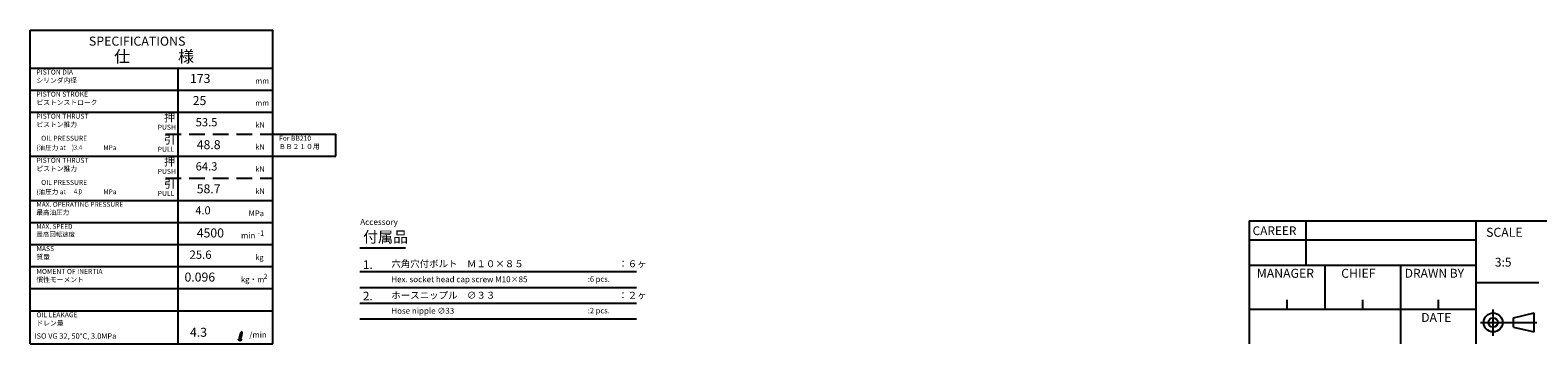
# Model space of a CAD drawing. Extents: x 25 to 1662, y 12 to 659.
# Drawn here: x 25 to 504, y 12 to 112 of the extents above; entities that cross this region are included whole.
import ezdxf

# ---------------------------------------------------------------- set-up
doc = ezdxf.new("R2010")
doc.units = 0
doc.header["$LTSCALE"] = 20
doc.linetypes.add('CENTER', pattern=[2, 1.25, -0.25, 0.25, -0.25])
doc.linetypes.add('HIDDEN', pattern=[0.375, 0.25, -0.125])
doc.layers.add('S0', color=7, linetype='CONTINUOUS')
doc.layers.add('WAKU0', color=7, linetype='CONTINUOUS')
doc.styles.add('KNJYOKO', font='TXT', dxfattribs={"bigfont": 'BIGFONT'})

# ---------------------------------------------------------------- blocks, each defined once
blk = doc.blocks.new('M1')
at = {"layer": 'S0', "color": 0, "linetype": 'BYBLOCK'}
blk.add_line((72, 12), (72, 71.5), dxfattribs=at)
blk = doc.blocks.new('M2')
at = {"layer": 'S0', "color": 0, "linetype": 'BYBLOCK'}
for p, q in [((25, 12), (25, 71.5)), ((102, 12), (102, 71.5))]:
    blk.add_line(p, q, dxfattribs=at)
blk = doc.blocks.new('M3')
at = {"layer": 'S0', "color": 0, "linetype": 'BYBLOCK'}
for p, q in [((25, 85.5), (25, 111.5)), ((102, 85.5), (102, 111.5)), ((72, 71.5), (72, 99.5))]:
    blk.add_line(p, q, dxfattribs=at)
at = {"layer": 'S0', "color": 0, "linetype": 'BYBLOCK', "char_height": 2.8, "attachment_point": 1, "style": 'KNJYOKO'}
for insert in [(87, 96.3), (87, 89.3)]:
    blk.add_mtext('{\\H0.62x;\u3000\u3000\u3000\u3000mm}', dxfattribs=dict(at, insert=insert))
blk = doc.blocks.new('M4')
at = {"layer": 'S0', "color": 0, "linetype": 'BYBLOCK'}
for p, q in [((25, 71.5), (25, 85.5)), ((102, 71.5), (102, 85.5))]:
    blk.add_line(p, q, dxfattribs=at)
blk = doc.blocks.new('M5')
at = {"layer": 'S0', "color": 0, "linetype": 'BYBLOCK', "char_height": 2.8, "attachment_point": 1, "style": 'KNJYOKO'}
for insert in [(87, 82.3), (87, 75.3)]:
    blk.add_mtext('{\\H0.62x;\u3000\u3000\u3000\u3000kN}', dxfattribs=dict(at, insert=insert))
at = {"layer": 'S0', "color": 0, "linetype": 'BYBLOCK', "insert": (56.77, 76.7), "char_height": 2.5, "attachment_point": 1}
blk.add_mtext('{\\H0.63x; }', dxfattribs=at)
blk = doc.blocks.new('M6')
at = {"layer": 'S0', "color": 0, "linetype": 'BYBLOCK'}
for p, q in [((129.65, 34.91), (217.45, 34.91)), ((129.65, 29.91), (217.45, 29.91)), ((129.65, 24.91), (217.45, 24.91)), ((129.65, 19.91), (217.45, 19.91))]:
    blk.add_line(p, q, dxfattribs=at)
at = {"layer": 'S0', "color": 0, "linetype": 'BYBLOCK', "char_height": 3.1, "attachment_point": 1}
for s, insert in [('{\\H0.88x;1.}', (130.65, 38.51)), ('{\\H0.88x;2.}', (130.65, 28.51))]:
    blk.add_mtext(s, dxfattribs=dict(at, insert=insert))
blk = doc.blocks.new('M7')
at = {"layer": 'S0', "color": 0, "linetype": 'BYBLOCK'}
for p, q in [((25, 29.5), (102, 29.5)), ((25, 22.5), (102, 22.5)), ((25, 12), (102, 12))]:
    blk.add_line(p, q, dxfattribs=at)
at = {"layer": 'S0', "color": 0, "linetype": 'BYBLOCK', "attachment_point": 1, "style": 'KNJYOKO'}
for s, insert, char_height in [('{\\H0.64x;\u3000\u3000\u3000MPa}', (87, 54.3), 2.8), ('{\\H0.65x;\u3000\u3000min}', (87, 47.3), 2.8), ('{\\H0.62x;\u3000\u3000\u3000\u3000kg}', (87, 40.3), 2.8), ('{\\H0.63x;MOMENT OF INERTIA\\P慣性モーメント}', (27, 35.76), 2.5), ('{\\H0.64x;\u3000\u3000kg・m}', (87, 33.3), 2.8), ('{\\H0.58x;ISO VG 32, 50℃, 3.0MPa}', (26.34, 15.34), 3), ('{\\H0.66x;\u3000\u3000\u3000/min}', (87, 15.8), 2.8)]:
    blk.add_mtext(s, dxfattribs=dict(at, insert=insert, char_height=char_height))
at = {"layer": 'S0', "color": 0, "linetype": 'BYBLOCK', "char_height": 2, "attachment_point": 1}
for s, insert in [('{\\H0.88x;-1}', (97.15, 47.97)), ('{\\H0.81x;2}', (99.09, 34.21))]:
    blk.add_mtext(s, dxfattribs=dict(at, insert=insert))

msp = doc.modelspace()

# ---------------------------------------------------------------- linework, layer by layer
at = {"layer": 'S0', "color": 3, "linetype": 'CONTINUOUS'}
for p, q in [((25, 111.5), (102, 111.5)), ((25, 99.5), (102, 99.5)), ((25, 92.5), (102, 92.5)), ((25, 85.5), (102, 85.5)), ((25, 85.5), (102, 85.5)), ((102, 78.5), (122, 78.5)), ((122, 71.5), (122, 78.5)), ((25, 71.5), (102, 71.5)), ((25, 71.5), (102, 71.5)), ((25, 71.5), (102, 71.5)), ((102, 71.5), (122, 71.5)), ((25, 57.5), (102, 57.5)), ((25, 50.5), (102, 50.5)), ((25, 43.5), (102, 43.5)), ((129.6479, 42.4075), (144.1078, 42.4075)), ((25, 36.5), (102, 36.5))]:
    msp.add_line(p, q, dxfattribs=at)
at = {"layer": 'S0', "color": 3, "linetype": 'HIDDEN'}
for p, q in [((67.9832, 78.5), (102, 78.5)), ((67.9832, 64.5), (102, 64.5))]:
    msp.add_line(p, q, dxfattribs=at)
at = {"layer": 'S0', "color": 3, "linetype": 'CONTINUOUS'}
msp.add_open_spline([(90.9335, 13.2723), (91.1286, 13.3211), (91.8041, 13.4899), (92.2472, 14.4563), (92.3629, 16.5464), (91.3227, 14.5246), (91.2468, 12.9375), (91.9582, 13.1832), (92.1565, 13.3425), (92.2698, 13.4336)], degree=3, knots=[0, 0, 0, 0, 0.58284841, 2.01738983, 3.12350689, 4.88550842, 6.04869745, 6.38415181, 6.83149002, 6.83149002, 6.83149002, 6.83149002], dxfattribs=at)
at = {"layer": 'WAKU0', "color": 3, "linetype": 'CONTINUOUS'}
for p, q in [((412, 51), (582, 51)), ((412, 51), (412, 12)), ((430, 51), (430, 37)), ((484, 51), (484, 12)), ((412, 45), (484, 45)), ((412, 37), (484, 37)), ((436, 37), (436, 23)), ((460, 37), (460, 12)), ((484, 31.5), (504, 31.5)), ((424, 26), (424, 23)), ((448, 26), (448, 23)), ((472, 26), (472, 23)), ((412, 23), (484, 23)), ((495.9337, 20.2804), (502.4714, 21.7804)), ((495.9337, 17.2804), (495.9337, 20.2804)), ((502.4714, 15.7804), (502.4714, 21.7804)), ((495.9337, 17.2804), (502.4714, 15.7804))]:
    msp.add_line(p, q, dxfattribs=at)
at = {"layer": 'WAKU0', "color": 12, "linetype": 'CENTER'}
for p, q in [((489.4475, 14.5592), (489.4475, 22.8987)), ((485.4322, 18.7804), (503.2766, 18.7804))]:
    msp.add_line(p, q, dxfattribs=at)
at = {"layer": 'WAKU0', "color": 3, "linetype": 'CONTINUOUS'}
for radius in [3, 1.5]:
    msp.add_circle((489.4475, 18.7804), radius, dxfattribs=at)

# ---------------------------------------------------------------- block references
at = {"layer": 'S0', "color": 3, "linetype": 'CONTINUOUS'}
for name in ['M3', 'M4', 'M2', 'M7', 'M6']:
    msp.add_blockref(name, (0, 0), dxfattribs=at)
at = {"layer": 'S0', "color": 4, "linetype": 'CONTINUOUS'}
for name in ['M5', 'M1']:
    msp.add_blockref(name, (0, 0), dxfattribs=at)

# ---------------------------------------------------------------- texts
at = {"layer": 'S0', "color": 3, "linetype": 'CONTINUOUS', "attachment_point": 1}
for s, insert, char_height in [('{\\H0.93x;{SPECIFICATIONS}}', (43.6461, 109.4627), 3.1), ('{\\H0.92x;{  173}}', (74, 97.6), 3.1), ('{\\H0.92x;{   25}}', (74, 90.6), 3.1), ('{\\H0.63x;{PUSH}}', (65.5, 81.5), 2.5), ('{\\H0.63x;{OIL PRESSURE}}', (28.5, 78), 2.5), ('{\\H0.56x;{  3.4}}', (38, 75), 2.5), ('{\\H0.63x;{PULL}}', (65.5, 74.5), 2.5), ('{\\H0.63x;{PUSH}}', (65.5, 67.5), 2.5), ('{\\H0.63x;{OIL PRESSURE}}', (28.5, 64), 2.5), ('{\\H0.56x;{  4.0}}', (38, 61), 2.5), ('{\\H0.63x;{PULL}}', (65.5, 60.5), 2.5), ('{\\H0.63x;{Accessory}}', (129.7843, 51.5919), 3), ('{\\H0.85x;{  25.6}}', (74, 41.6), 3.1), ('{\\H0.92x;{0.096}}', (74, 34.6), 3.1), ('{\\H0.58x;{:6 pcs.}}', (202.0479, 33.4075), 3), ('{\\H0.62x;{Hose nipple ∅33\\P}', (139.6479, 23.4075), 3), ('{\\H0.58x;{:2 pcs.}}', (202.0479, 23.4075), 3), ('{\\H0.92x;{  4.3}}', (74, 17.1), 3.1)]:
    msp.add_mtext(s, dxfattribs=dict(at, insert=insert, char_height=char_height))
at = {"layer": 'S0', "color": 3, "linetype": 'CONTINUOUS', "attachment_point": 1, "style": 'KNJYOKO'}
for s, insert, char_height in [('{\\H0.93x;{仕\u3000\u3000\u3000様}}', (51.6616, 105.0191), 4), ('{\\H0.63x;{PISTON DIA\\Pシリンダ内径}}', (27, 99), 2.5), ('{\\H0.63x;{PISTON STROKE\\Pピストンストローク}}', (27, 92), 2.5), ('{\\H0.63x;{PISTON THRUST\\Pピストン推力}}', (27, 85), 2.5), ('{\\H0.84x;{押}}', (67.5, 85.1), 3.1), ('{\\H0.84x;{\u300053.5}}', (74, 83.6), 3.1), ('{\\H0.84x;{引}}', (67.5, 78.1), 3.1), ('{\\H0.92x;{\u300048.8}}', (74, 76.6), 3.1), ('{\\H0.63x;{For BB210\\PＢＢ２１０用}}', (104, 78), 2.5), ('{\\H0.61x;{(油圧力 at \u3000  \u3000\u3000\u3000\u3000 )}}', (27, 75), 2.5), ('{\\H0.61x;{\u3000\u3000\u3000MPa}}', (42, 75), 2.5), ('{\\H0.63x;{PISTON THRUST\\Pピストン推力}}', (27, 71), 2.5), ('{\\H0.84x;{押}}', (67.5, 71.1), 3.1), ('{\\H0.84x;{\u300064.3}}', (74, 69.6), 3.1), ('{\\H0.62x;{\u3000\u3000\u3000\u3000kN}}', (87, 68.3), 2.799999), ('{\\H0.84x;{引}}', (67.5, 64.1), 3.1), ('{\\H0.92x;{\u300058.7}}', (74, 62.6), 3.1), ('{\\H0.61x;{(油圧力 at\u3000 \u3000\u3000\u3000 \u3000  )}}', (27, 61), 2.5), ('{\\H0.61x;{\u3000\u3000\u3000MPa}}', (42, 61), 2.5), ('{\\H0.62x;{\u3000\u3000\u3000\u3000kN}}', (87, 61.3), 2.799999), ('{\\H0.61x;{MAX. OPERATING PRESSURE\\P最高油圧力}}', (27, 57), 2.5), ('{\\H0.82x;{\u30004.0}}', (74, 55.6), 3.1), ('{\\H0.60x;{MAX. SPEED\\P最高回転速度}}', (27, 50), 2.5), ('{\\H0.92x;{\u30004500}}', (74, 48.6), 3.1), ('{\\H0.63x;{MASS\\P質量}}', (27, 43), 2.5), ('{\\H0.71x;{六角穴付ボルト\u3000Ｍ１０×８５\u3000\u3000\u3000\u3000\u3000\u3000\u3000\u3000\u3000\u3000：６ヶ}}', (139.6479, 38.5075), 3.1), ('{\\H0.62x;{Hex. socket head cap screw M10×85}}', (139.6479, 33.4075), 3), ('{\\H0.71x;{ホースニップル\u3000∅３３\u3000\u3000\u3000\u3000\u3000\u3000\u3000\u3000\u3000\u3000\u3000\u3000\u3000：２ヶ}}', (139.6479, 28.5075), 3.1), ('{\\H0.63x;{OIL LEAKAGE\\Pドレン量}}', (27, 22), 2.5)]:
    msp.add_mtext(s, dxfattribs=dict(at, insert=insert, char_height=char_height))
at = {"layer": 'S0', "color": 4, "linetype": 'CONTINUOUS', "insert": (130.703, 47.6487), "char_height": 4, "attachment_point": 1, "style": 'KNJYOKO'}
msp.add_mtext('{\\H0.87x;{付属品}}', dxfattribs=at)
at = {"layer": 'WAKU0', "color": 3, "linetype": 'CONTINUOUS'}
for s, insert, char_height, attachment_point in [('{\\H0.92x;{CAREER}}', (413.085, 46.5), 3, 7), ('{\\H0.92x;{SCALE}}', (487.215, 45.95), 3.1, 7), ('{\\H0.90x;{3:5}}', (490.005, 39.3), 3.1, 1), ('{\\H0.92x;{MANAGER}}', (414.425, 32.95), 3.1, 7), ('{\\H0.92x;{CHIEF}}', (441.215, 32.95), 3.1, 7), ('{\\H0.93x;{DRAWN BY}}', (461.385, 33), 3, 7), ('{\\H0.91x;{DATE}}', (466.61, 18.95), 3.1, 7)]:
    msp.add_mtext(s, dxfattribs=dict(at, insert=insert, char_height=char_height, attachment_point=attachment_point))

doc.saveas('drawing.dxf')
